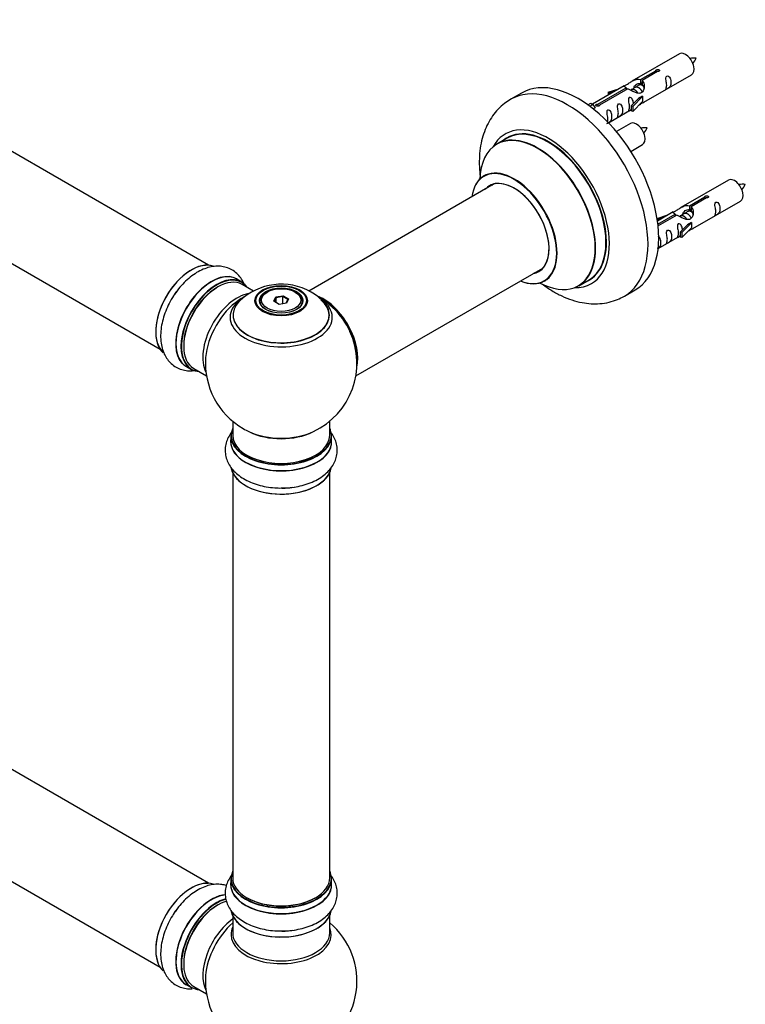
# Model space of a CAD drawing. Units: millimetres. Extents: x 0 to 1424, y 0 to 2036.
# Drawn here: x 480 to 719, y 364 to 689 of the extents above; entities that cross this region are included whole.
import ezdxf

# ---------------------------------------------------------------- set-up
doc = ezdxf.new("R2010")
doc.units = ezdxf.units.MM
doc.layers.add('DV7_Défaut', color=7, linetype='Continuous')
doc.layers.add('Défaut', color=7, linetype='Continuous')

# ---------------------------------------------------------------- blocks, each defined once
blk = doc.blocks.new('SE6')
at = {"layer": 'DV7_Défaut', "color": 7, "linetype": 'Continuous'}
for p, q in [((542.27, 608.06), (215.14, 796.94)), ((199.14, 769.22), (526.27, 580.35)), ((697.6, 677.81), (681.87, 668.73)), ((684.74, 669.31), (689.81, 672.24)), ((684.74, 669.31), (684.74, 668)), ((690.33, 671.95), (685.26, 669.02)), ((685.87, 661.8), (701.6, 670.88)), ((689.81, 672.24), (689.81, 671.65)), ((679.36, 667.28), (668.88, 661.22)), ((670.69, 661.2), (680, 666.58)), ((680.52, 666.28), (671.2, 660.9)), ((674.13, 665.13), (677.64, 666.29)), ((680, 666.58), (680, 665.98)), ((682.94, 666.69), (682.2, 666.26)), ((684.21, 667.42), (683.47, 666.99)), ((684.74, 668), (685.26, 668.3)), ((685.26, 668.03), (684.74, 667.73)), ((685.26, 669.02), (685.26, 667.7)), ((645.5, 664.85), (641.96, 662.81)), ((674.42, 664.83), (674.13, 665.13)), ((674.13, 665.13), (674.13, 664.26)), ((676.04, 665.36), (674.42, 664.83)), ((674.42, 664.83), (674.42, 664.43)), ((681.66, 665.95), (681.41, 665.8)), ((681.71, 660.62), (684.08, 663.04)), ((685.46, 663.73), (682.23, 660.46)), ((685.37, 663.78), (684.08, 663.04)), ((685.37, 663.78), (685.46, 663.73)), ((685.46, 663.73), (685.46, 662.91)), ((685.46, 662.91), (685.46, 662.1)), ((667.39, 660.96), (668.37, 661.52)), ((668.02, 660.5), (669.07, 661.11)), ((668.37, 661.52), (669.07, 661.11)), ((669.07, 661.11), (669.82, 659.98)), ((669.82, 659.98), (669.18, 659.61)), ((670.69, 661.2), (670.69, 660.51)), ((671.2, 660.9), (671.2, 660.81)), ((682.23, 660.46), (681.71, 660.62)), ((681.71, 660.62), (681.71, 658.99)), ((685.46, 662.1), (682.23, 658.82)), ((682.23, 660.46), (682.23, 658.82)), ((674.17, 655.04), (681.71, 659.39)), ((682.23, 658.82), (681.71, 658.99)), ((681.43, 654.81), (676.78, 652.12)), ((640.77, 650), (637.36, 648.03)), ((681.53, 645.62), (685.43, 647.88)), ((636.52, 634.85), (575.37, 599.54)), ((713.77, 636.14), (698.04, 627.06)), ((700.91, 627.65), (705.98, 630.58)), ((706.5, 630.28), (701.42, 627.35)), ((705.98, 630.58), (705.98, 629.98)), ((700.91, 627.65), (700.91, 626.33)), ((701.42, 627.35), (701.42, 626.03)), ((702.04, 620.13), (717.77, 629.21)), ((690.3, 623.46), (693.81, 624.62)), ((695.53, 625.61), (690.36, 622.63)), ((690.49, 621.63), (696.17, 624.91)), ((696.69, 624.61), (690.55, 621.07)), ((696.17, 624.91), (696.17, 624.32)), ((697.83, 624.28), (697.58, 624.14)), ((699.1, 625.02), (698.36, 624.59)), ((700.38, 625.75), (699.63, 625.33)), ((700.91, 626.33), (701.42, 626.63)), ((701.42, 626.36), (700.91, 626.06)), ((690.59, 623.16), (690.3, 623.46)), ((690.3, 623.46), (690.3, 623.02)), ((692.2, 623.69), (690.59, 623.16)), ((690.59, 623.16), (690.59, 622.76)), ((697.87, 618.96), (700.24, 621.37)), ((701.62, 622.06), (698.4, 618.79)), ((701.54, 622.11), (700.24, 621.37)), ((701.54, 622.11), (701.62, 622.06)), ((701.62, 622.06), (701.62, 621.25)), ((701.62, 621.25), (701.62, 620.43)), ((690.57, 613.51), (697.87, 617.73)), ((698.4, 618.79), (697.87, 618.96)), ((697.87, 618.96), (697.87, 617.32)), ((698.4, 617.16), (697.87, 617.32)), ((701.62, 620.43), (698.4, 617.16)), ((698.4, 618.79), (698.4, 617.16)), ((590.84, 571.52), (652.52, 607.13)), ((553.25, 602.48), (551.59, 603.44)), ((557.03, 599.54), (553.35, 601.67)), ((664.36, 601.26), (667.77, 603.24)), ((561.61, 599.21), (561.26, 599)), ((564.41, 597.59), (566.86, 597.97)), ((566.86, 597.97), (566.8, 597.68)), ((566.86, 597.97), (568.66, 596.93)), ((571.15, 599), (570.8, 599.21)), ((679.46, 597.86), (683, 599.9)), ((559.2, 596.14), (559.2, 595.62)), ((563.75, 596.17), (564.41, 597.59)), ((565.55, 595.14), (563.75, 596.17)), ((564.57, 597.33), (563.97, 596.04)), ((564.41, 597.59), (564.57, 597.33)), ((566.8, 597.68), (564.57, 597.33)), ((564.57, 595.7), (564.57, 597.33)), ((568, 595.51), (565.55, 595.14)), ((566.8, 595.33), (566.8, 597.68)), ((568.44, 596.73), (566.8, 597.68)), ((567.86, 595.49), (568.44, 596.73)), ((568.66, 596.93), (568, 595.51)), ((568.66, 596.93), (568.44, 596.73)), ((573.2, 595.62), (573.2, 596.14)), ((542.27, 404.14), (215.14, 593.02)), ((534.94, 574.6), (536.6, 573.64)), ((537.35, 573.96), (541.57, 571.52)), ((199.14, 565.3), (526.27, 376.43)), ((550.2, 556.56), (550.2, 551.89)), ((582.2, 551.89), (582.2, 556.56)), ((549.55, 551.81), (549.55, 549.89)), ((582.85, 549.89), (582.85, 551.81)), ((550.2, 539.51), (550.2, 405.9)), ((582.2, 405.9), (582.2, 539.51)), ((549.55, 405.65), (549.55, 403.74)), ((582.85, 403.74), (582.85, 405.65)), ((550.2, 393.36), (550.2, 387.77)), ((582.2, 387.77), (582.2, 393.36)), ((534.94, 370.68), (536.6, 369.72)), ((537.35, 370.04), (541.57, 367.6))]:
    blk.add_line(p, q, dxfattribs=at)
for centre, radius, start, end in [((702.5, 666.91), 9.51, 85.9955, 98.8058), ((695.26, 680.15), 8.75, 320.5434, 334.5963), ((686.33, 643.91), 9.51, 85.9955, 98.8058), ((679.09, 657.16), 8.75, 320.5434, 334.5963), ((718.67, 625.24), 9.51, 85.9955, 98.8058), ((711.43, 638.49), 8.75, 320.5434, 334.5963), ((566.29, 581.97), 19.81, 60.2401, 134.1992), ((567.84, 584.62), 16.75, 43.4782, 60.3609), ((566.2, 575.77), 25, 119.3339, 124.1078), ((566.2, 575.77), 25, 35.2621, 59.3406), ((566.2, 575.77), 25, 295.225, 24.7379), ((566.2, 575.77), 25, 175.8922, 240), ((566.2, 575.77), 25, 240, 244.775), ((566.2, 371.85), 25, 293.2837, 50.2082), ((566.2, 371.85), 25, 175.8922, 240)]:
    blk.add_arc(centre, radius, start, end, dxfattribs=at)
for centre, major_axis, start_param, end_param in [((699.6, 674.34), (2, -3.46), 0, 3.141593), ((664.25, 632.38), (18.75, -32.48), 0, 3.141593), ((660.71, 630.33), (18.75, -32.48), 0, 3.143957), ((654.35, 626.66), (14.25, -24.68), 0, 3.486246), ((654.27, 626.62), (-13.5, 23.38), 3.141593, 6.283185), ((683.43, 651.34), (2, -3.46), 0, 3.141593), ((650.79, 624.61), (-13.47, 23.33), 2.390419, 6.283185), ((650.86, 624.65), (13.5, -23.38), 0, 3.141593), ((654.35, 626.66), (13.55, -23.47), 0, 3.227526), ((650.79, 624.61), (-13.47, 23.33), 0, 0.751173), ((643.1, 620.17), (10, -17.32), 0, 3.785071), ((643.03, 620.13), (-9.95, 17.23), 0, 0.636747), ((643.03, 620.13), (-9.95, 17.23), 2.504845, 6.283185), ((715.77, 632.68), (2, -3.46), 0, 3.141593), ((643.03, 620.13), (8.17, -14.16), 0, 3.348299), ((643.1, 620.17), (-8.12, 14.07), 0, 0.175637), ((643.1, 620.17), (-8.12, 14.07), 2.965955, 6.283185), ((645.15, 621.35), (8.13, -14.07), 3.268121, 3.31723), ((536.51, 592.92), (8.27, 14.33), 0.091325, 3.024681), ((536.58, 592.88), (-8.32, -14.42), 3.265891, 6.158114), ((543.2, 589.05), (8.35, 14.46), 0, 3.213107), ((543.26, 589.02), (-8.32, -14.42), 3.141593, 6.283185), ((643.03, 620.13), (8.17, -14.16), 6.0759, 6.283185), ((645.15, 621.35), (8.13, -14.07), -0.175637, -0.126529), ((538.24, 591.92), (8.33, 14.42), 1.240365, 1.496361), ((544.99, 588.02), (-8.28, -14.33), 2.883065, 6.283185), ((544.92, 588.06), (8.33, 14.42), 0, 3.141593), ((545.35, 587.82), (-8, -13.86), 3.141593, 6.283185), ((543.2, 589.05), (8.35, 14.46), 6.211671, 6.283185), ((643.1, 620.17), (10, -17.32), 5.639707, 6.283185), ((654.35, 626.66), (14.25, -24.68), 5.938532, 6.283185), ((654.35, 626.66), (13.55, -23.47), 6.197252, 6.283185), ((544.99, 588.02), (7.75, 13.42), 0.785398, 2.372196), ((551.66, 584.17), (8, 13.86), 0.442502, 2.787819), ((566.2, 596.14), (-7, 0), 5.497787, 6.283185), ((566.2, 596.14), (-7, 0), 2.799058, 3.926991), ((660.71, 630.33), (18.75, -32.48), 6.282643, 6.283185), ((553.22, 583.27), (-8.48, -14.69), 4.013291, 5.411487), ((566.2, 591.62), (15.89, 0), 2.624754, 6.283185), ((566.2, 590.85), (-16.85, 0), 0, 3.79089), ((566.2, 590.85), (-16.85, 0), 5.647387, 6.283185), ((566.2, 591.49), (-15.81, 0), 0.374248, 3.733206), ((566.2, 596.14), (-7, 0), 0, 0.342535), ((580.17, 583.83), (8, -13.86), 0.548647, 2.503898), ((580.1, 583.79), (-7.95, 13.77), 3.768151, 5.616343), ((566.2, 591.62), (15.89, 0), 0, 0.513728), ((580.1, 583.79), (7.75, -13.42), 0.933755, 2.207838), ((544.99, 588.02), (-8.28, -14.33), 0, 0.258528), ((566.2, 551.89), (16.55, 0), 2.883065, 6.283185), ((566.2, 560.69), (16.85, 0), 4.027989, 5.396789), ((566.2, 560.05), (-16, 0), 0.855235, 2.286357), ((566.2, 551.89), (16.55, 0), 0, 0.258528), ((566.2, 549.82), (-16.69, 0), 6.211671, 6.283185), ((566.2, 549.82), (-16.69, 0), 0, 3.213107), ((566.2, 551.81), (-16.65, 0), 0, 3.141593), ((566.2, 549.89), (16.65, 0), 3.141593, 6.283185), ((566.2, 551.89), (-16, 0), 0, 3.141593), ((566.2, 542.17), (16.65, 0), 3.264298, 6.167724), ((566.2, 542.09), (-16.55, 0), 0.113021, 2.972311), ((566.2, 544.09), (-16.65, 0), 1.586878, 1.840976), ((566.2, 544.16), (16.69, 0), 4.744658, 4.94044), ((566.2, 405.74), (16.55, 0), 2.883065, 6.283185), ((566.2, 405.74), (16.55, 0), 0, 0.258528), ((536.58, 388.96), (-8.32, -14.42), 3.265891, 6.158114), ((536.51, 389), (8.28, 14.33), 0.28203, 2.705347), ((566.2, 403.67), (-16.69, 0), 6.211671, 6.283185), ((566.2, 403.67), (-16.69, 0), 0, 3.213107), ((566.2, 405.65), (-16.65, 0), 0, 3.141593), ((566.2, 403.74), (16.65, 0), 3.141593, 6.283185), ((566.2, 405.9), (16, 0), 3.141593, 6.283185), ((543.2, 385.13), (8.35, 14.46), 0.382736, 3.213107), ((543.26, 385.1), (-8.32, -14.42), 3.532523, 6.283185), ((538.24, 388), (8.33, 14.42), 1.240365, 1.496361), ((544.92, 384.14), (8.32, 14.42), 0.52675, 3.141593), ((544.99, 384.1), (-8.27, -14.33), 3.663266, 6.283185), ((545.35, 383.9), (-8, -13.86), 3.669418, 6.283185), ((544.99, 384.1), (7.75, 13.42), 0.785398, 2.372196), ((566.2, 405.74), (-15.8, 0), 0.779088, 2.362505), ((566.2, 396.02), (16.65, 0), 3.264298, 6.167724), ((566.2, 395.94), (-16.55, 0), 0.113021, 2.972311), ((551.66, 380.25), (8, 13.86), 0.914535, 2.787819), ((553.22, 379.35), (-8.48, -14.69), 4.181071, 5.411487), ((566.2, 387.16), (-16.54, 0), 6.027891, 6.283185), ((566.2, 387.16), (-16.54, 0), 0, 3.396887), ((566.2, 387.77), (16, 0), 3.141593, 6.283185), ((566.2, 397.94), (-16.65, 0), 1.586878, 1.840976), ((566.2, 398), (16.69, 0), 4.744658, 4.94044), ((544.99, 384.1), (-8.27, -14.33), 0, 0.258528)]:
    blk.add_ellipse(centre, major_axis=major_axis, ratio=0.57735, start_param=start_param, end_param=end_param, dxfattribs=at)
for centre, major_axis in [((566.2, 596.33), (-8.68, 0)), ((566.2, 596.39), (8.31, 0)), ((566.2, 596.39), (-7.2, 0)), ((566.2, 596.31), (7.1, 0)), ((566.2, 596.55), (6.5, 0))]:
    blk.add_ellipse(centre, major_axis=major_axis, ratio=0.57735, dxfattribs=at)
for points, knots in [([(689.81, 672.24), (689.8, 672.28), (689.81, 672.31), (689.82, 672.35), (689.83, 672.38), (689.86, 672.42), (689.9, 672.45), (689.93, 672.48), (689.97, 672.51), (690.03, 672.53), (690.08, 672.56), (690.14, 672.58), (690.2, 672.6), (690.26, 672.61), (690.33, 672.62), (690.4, 672.63), (690.46, 672.63), (690.53, 672.63), (690.59, 672.62), (690.66, 672.62), (690.72, 672.6), (690.77, 672.58), (690.83, 672.55), (690.87, 672.52), (690.91, 672.49), (690.95, 672.46), (690.97, 672.42), (690.99, 672.38), (691.01, 672.34), (691.01, 672.29), (691.01, 672.25), (691, 672.21), (690.98, 672.16), (690.95, 672.13), (690.93, 672.09), (690.89, 672.05), (690.84, 672.03), (690.8, 672), (690.74, 671.98), (690.68, 671.96), (690.62, 671.95), (690.56, 671.94), (690.49, 671.94), (690.44, 671.93), (690.38, 671.94), (690.33, 671.95)], [0, 0, 0, 0, 0.067993, 0.067993, 0.067993, 0.136008, 0.136008, 0.136008, 0.203632, 0.203632, 0.203632, 0.270658, 0.270658, 0.270658, 0.337909, 0.337909, 0.337909, 0.405856, 0.405856, 0.405856, 0.47389, 0.47389, 0.47389, 0.541272, 0.541272, 0.541272, 0.608283, 0.608283, 0.608283, 0.675761, 0.675761, 0.675761, 0.743837, 0.743837, 0.743837, 0.811709, 0.811709, 0.811709, 0.878878, 0.878878, 0.878878, 0.945948, 0.945948, 0.945948, 1, 1, 1, 1]), ([(680, 666.58), (679.45, 666.91), (679.22, 667.09), (679.29, 667.25), (679.38, 667.29), (679.7, 667.41), (679.94, 667.5), (680.57, 667.87), (680.93, 668.12), (681.67, 668.61), (682.04, 668.84), (683.21, 669.4), (684.04, 669.57), (684.74, 669.31)], [0, 0, 0, 0, 0.25, 0.25, 0.375, 0.375, 0.5, 0.5, 0.625, 0.625, 0.75, 0.75, 1, 1, 1, 1]), ([(693.4, 667.5), (693.4, 667.04), (693.3, 666.63), (693.15, 666.19), (693.1, 666.08), (693.11, 666), (693.2, 666.04), (693.6, 666.27), (693.87, 666.44), (694.27, 666.76), (694.42, 666.93), (694.74, 667.46), (694.81, 667.86), (694.81, 668.77), (694.74, 669.28), (694.42, 669.99), (694.27, 670.21), (693.86, 670.52), (693.6, 670.59), (693.2, 670.36), (693.11, 670.08), (693.1, 669.53), (693.15, 669.25), (693.3, 668.45), (693.4, 667.96), (693.4, 667.5)], [0, 0, 0, 0, 0.125, 0.125, 0.1875, 0.1875, 0.25, 0.25, 0.3125, 0.3125, 0.375, 0.375, 0.5, 0.5, 0.625, 0.625, 0.6875, 0.6875, 0.75, 0.75, 0.8125, 0.8125, 0.875, 0.875, 1, 1, 1, 1]), ([(685.26, 669.02), (685.81, 668.55), (686.04, 667.75), (685.97, 666.57), (685.88, 666.17), (685.56, 665.44), (685.32, 665.11), (684.69, 664.75), (684.33, 664.73), (683.59, 664.85), (683.22, 664.98), (682.05, 665.46), (681.22, 665.89), (680.52, 666.28)], [0, 0, 0, 0, 0.25, 0.25, 0.375, 0.375, 0.5, 0.5, 0.625, 0.625, 0.75, 0.75, 1, 1, 1, 1]), ([(682.61, 666.5), (682.61, 666.98), (682.94, 667.44), (683.76, 668.01), (684.28, 668.14), (684.74, 668)], [0, 0, 0, 0, 0.497689, 0.497689, 1, 1, 1, 1]), ([(641.91, 662.75), (641.14, 662.28), (639.74, 661.41), (637.69, 659.53), (635.89, 657.33), (634.37, 654.83), (633.16, 652.08), (632.27, 649.06), (631.71, 645.81), (631.5, 642.34), (631.62, 639.39), (631.81, 637.6), (631.88, 637.05)], [0, 0, 0, 0, 0.0873, 0.187819, 0.288581, 0.390852, 0.495725, 0.603951, 0.715727, 0.830562, 0.947435, 1, 1, 1, 1]), ([(682.45, 661.34), (682.43, 661.75), (682.35, 662.2), (682.05, 662.85), (681.91, 663.08), (681.5, 663.38), (681.23, 663.45), (680.83, 663.22), (680.75, 662.94), (680.74, 662.39), (680.79, 662.11), (680.94, 661.31), (681.03, 660.82), (681.03, 660.36)], [0, 0, 0, 0, 0.2280208, 0.2280208, 0.356684, 0.356684, 0.4853472, 0.4853472, 0.6140104, 0.6140104, 0.7426736, 0.7426736, 1, 1, 1, 1]), ([(671.2, 660.9), (671.21, 660.86), (671.21, 660.82), (671.2, 660.77), (671.18, 660.73), (671.16, 660.69), (671.12, 660.66), (671.09, 660.62), (671.04, 660.59), (670.99, 660.57), (670.94, 660.54), (670.88, 660.53), (670.82, 660.52), (670.76, 660.51), (670.69, 660.5), (670.62, 660.51), (670.55, 660.51), (670.49, 660.52), (670.42, 660.53), (670.36, 660.55), (670.3, 660.57), (670.24, 660.6), (670.19, 660.62), (670.14, 660.65), (670.11, 660.68), (670.07, 660.71), (670.04, 660.74), (670.03, 660.78), (670.01, 660.81), (670.01, 660.85), (670.01, 660.88), (670.02, 660.91), (670.03, 660.95), (670.06, 660.98), (670.09, 661.01), (670.13, 661.05), (670.18, 661.07), (670.22, 661.1), (670.28, 661.13), (670.34, 661.15), (670.4, 661.17), (670.46, 661.18), (670.53, 661.19), (670.58, 661.2), (670.63, 661.2), (670.69, 661.2)], [0, 0, 0, 0, 0.067993, 0.067993, 0.067993, 0.136008, 0.136008, 0.136008, 0.203632, 0.203632, 0.203632, 0.270658, 0.270658, 0.270658, 0.337909, 0.337909, 0.337909, 0.405856, 0.405856, 0.405856, 0.47389, 0.47389, 0.47389, 0.541272, 0.541272, 0.541272, 0.608283, 0.608283, 0.608283, 0.675761, 0.675761, 0.675761, 0.743837, 0.743837, 0.743837, 0.811709, 0.811709, 0.811709, 0.878878, 0.878878, 0.878878, 0.945948, 0.945948, 0.945948, 1, 1, 1, 1]), ([(677.45, 658.29), (677.45, 657.83), (677.35, 657.42), (677.2, 656.99), (677.15, 656.87), (677.16, 656.79), (677.25, 656.83), (677.65, 657.06), (677.92, 657.23), (678.32, 657.55), (678.47, 657.72), (678.79, 658.25), (678.86, 658.65), (678.86, 659.56), (678.79, 660.07), (678.47, 660.78), (678.32, 661), (677.91, 661.31), (677.64, 661.38), (677.25, 661.15), (677.16, 660.87), (677.15, 660.32), (677.2, 660.04), (677.35, 659.24), (677.45, 658.75), (677.45, 658.29)], [0, 0, 0, 0, 0.125, 0.125, 0.1875, 0.1875, 0.25, 0.25, 0.3125, 0.3125, 0.375, 0.375, 0.5, 0.5, 0.625, 0.625, 0.6875, 0.6875, 0.75, 0.75, 0.8125, 0.8125, 0.875, 0.875, 1, 1, 1, 1]), ([(681.03, 660.36), (681.03, 659.9), (680.94, 659.49), (680.78, 659.06), (680.73, 658.95), (680.75, 658.86), (680.84, 658.9), (681.24, 659.13), (681.51, 659.3), (681.71, 659.46), (681.71, 659.46), (681.71, 659.47)], [0, 0, 0, 0, 0.399473, 0.399473, 0.599209, 0.599209, 0.798945, 0.798945, 0.998682, 0.998682, 1, 1, 1, 1]), ([(684.39, 661.01), (684.61, 661.16), (684.83, 661.3), (685.33, 661.59), (685.57, 661.68), (685.81, 661.77), (685.87, 661.8), (685.91, 661.82)], [0, 0, 0, 0, 0.288845, 0.288845, 0.75815, 0.75815, 1, 1, 1, 1]), ([(673.6, 654.79), (673.6, 654.79), (673.6, 654.78), (673.61, 654.74), (673.69, 654.78), (674.09, 655.01), (674.36, 655.18), (674.77, 655.5), (674.92, 655.67), (675.24, 656.2), (675.31, 656.6), (675.31, 657.51), (675.24, 658.02), (674.91, 658.73), (674.76, 658.95), (674.36, 659.26), (674.09, 659.33), (673.69, 659.09), (673.61, 658.82), (673.59, 658.27), (673.64, 657.99), (673.79, 657.19), (673.89, 656.69), (673.89, 656.23)], [0, 0, 0, 0, 0.005266, 0.005266, 0.081784, 0.081784, 0.158302, 0.158302, 0.23482, 0.23482, 0.387856, 0.387856, 0.540892, 0.540892, 0.61741, 0.61741, 0.693928, 0.693928, 0.770446, 0.770446, 0.846964, 0.846964, 1, 1, 1, 1]), ([(633.34, 637.67), (633.34, 637.67), (633.32, 637.65), (633.2, 637.53), (633.12, 637.5), (633.1, 637.49)], [0, 0, 0, 0, 0.224267, 0.897651, 1, 1, 1, 1]), ([(705.98, 630.58), (705.97, 630.61), (705.97, 630.65), (705.99, 630.68), (706, 630.71), (706.03, 630.75), (706.06, 630.78), (706.1, 630.81), (706.14, 630.84), (706.19, 630.87), (706.24, 630.89), (706.3, 630.91), (706.37, 630.93), (706.43, 630.95), (706.5, 630.96), (706.56, 630.96), (706.63, 630.97), (706.7, 630.97), (706.76, 630.96), (706.83, 630.95), (706.89, 630.93), (706.94, 630.91), (706.99, 630.89), (707.04, 630.86), (707.08, 630.82), (707.11, 630.79), (707.14, 630.75), (707.16, 630.71), (707.17, 630.67), (707.18, 630.63), (707.17, 630.58), (707.17, 630.54), (707.15, 630.5), (707.12, 630.46), (707.09, 630.42), (707.05, 630.39), (707.01, 630.36), (706.96, 630.33), (706.91, 630.31), (706.85, 630.29), (706.79, 630.28), (706.72, 630.27), (706.66, 630.27), (706.6, 630.27), (706.55, 630.27), (706.5, 630.28)], [0, 0, 0, 0, 0.067993, 0.067993, 0.067993, 0.136008, 0.136008, 0.136008, 0.203632, 0.203632, 0.203632, 0.270658, 0.270658, 0.270658, 0.337909, 0.337909, 0.337909, 0.405856, 0.405856, 0.405856, 0.47389, 0.47389, 0.47389, 0.541272, 0.541272, 0.541272, 0.608283, 0.608283, 0.608283, 0.675761, 0.675761, 0.675761, 0.743837, 0.743837, 0.743837, 0.811709, 0.811709, 0.811709, 0.878878, 0.878878, 0.878878, 0.945948, 0.945948, 0.945948, 1, 1, 1, 1]), ([(696.17, 624.91), (695.61, 625.25), (695.39, 625.43), (695.46, 625.58), (695.55, 625.62), (695.86, 625.74), (696.11, 625.84), (696.73, 626.2), (697.1, 626.46), (697.84, 626.95), (698.21, 627.17), (699.38, 627.73), (700.21, 627.9), (700.91, 627.65)], [0, 0, 0, 0, 0.25, 0.25, 0.375, 0.375, 0.5, 0.5, 0.625, 0.625, 0.75, 0.75, 1, 1, 1, 1]), ([(701.42, 627.35), (701.98, 626.88), (702.21, 626.08), (702.14, 624.9), (702.05, 624.5), (701.73, 623.77), (701.49, 623.44), (700.86, 623.08), (700.5, 623.06), (699.76, 623.19), (699.38, 623.32), (698.21, 623.79), (697.38, 624.23), (696.69, 624.61)], [0, 0, 0, 0, 0.25, 0.25, 0.375, 0.375, 0.5, 0.5, 0.625, 0.625, 0.75, 0.75, 1, 1, 1, 1]), ([(709.57, 625.83), (709.57, 625.37), (709.47, 624.96), (709.32, 624.53), (709.27, 624.42), (709.28, 624.33), (709.37, 624.37), (709.77, 624.6), (710.04, 624.77), (710.44, 625.1), (710.59, 625.26), (710.91, 625.79), (710.98, 626.19), (710.98, 627.11), (710.91, 627.62), (710.59, 628.32), (710.44, 628.55), (710.03, 628.85), (709.76, 628.92), (709.36, 628.69), (709.28, 628.42), (709.27, 627.87), (709.32, 627.58), (709.47, 626.78), (709.57, 626.29), (709.57, 625.83)], [0, 0, 0, 0, 0.125, 0.125, 0.1875, 0.1875, 0.25, 0.25, 0.3125, 0.3125, 0.375, 0.375, 0.5, 0.5, 0.625, 0.625, 0.6875, 0.6875, 0.75, 0.75, 0.8125, 0.8125, 0.875, 0.875, 1, 1, 1, 1]), ([(698.77, 624.84), (698.78, 625.32), (699.1, 625.77), (699.93, 626.34), (700.44, 626.47), (700.91, 626.33)], [0, 0, 0, 0, 0.497689, 0.497689, 1, 1, 1, 1]), ([(698.61, 619.67), (698.6, 620.08), (698.52, 620.53), (698.22, 621.18), (698.07, 621.41), (697.67, 621.72), (697.4, 621.78), (697, 621.55), (696.92, 621.28), (696.9, 620.73), (696.95, 620.44), (697.1, 619.64), (697.2, 619.15), (697.2, 618.69)], [0, 0, 0, 0, 0.2280208, 0.2280208, 0.356684, 0.356684, 0.4853472, 0.4853472, 0.6140104, 0.6140104, 0.7426736, 0.7426736, 1, 1, 1, 1]), ([(690.38, 613.42), (690.5, 613.5), (690.63, 613.59), (690.93, 613.83), (691.08, 614), (691.4, 614.53), (691.47, 614.93), (691.47, 615.84), (691.4, 616.35), (691.08, 617.06), (690.93, 617.28), (690.71, 617.45), (690.69, 617.46), (690.67, 617.48)], [0, 0, 0, 0, 0.0796344, 0.0796344, 0.2308944, 0.2308944, 0.5334144, 0.5334144, 0.8359344, 0.8359344, 0.9871943, 0.9871943, 1, 1, 1, 1]), ([(693.61, 616.62), (693.61, 616.16), (693.51, 615.75), (693.36, 615.32), (693.31, 615.21), (693.33, 615.12), (693.41, 615.16), (693.82, 615.39), (694.09, 615.56), (694.49, 615.89), (694.64, 616.06), (694.96, 616.59), (695.03, 616.98), (695.03, 617.9), (694.96, 618.41), (694.63, 619.11), (694.48, 619.34), (694.08, 619.65), (693.81, 619.71), (693.41, 619.48), (693.33, 619.21), (693.31, 618.66), (693.36, 618.37), (693.51, 617.57), (693.61, 617.08), (693.61, 616.62)], [0, 0, 0, 0, 0.125, 0.125, 0.1875, 0.1875, 0.25, 0.25, 0.3125, 0.3125, 0.375, 0.375, 0.5, 0.5, 0.625, 0.625, 0.6875, 0.6875, 0.75, 0.75, 0.8125, 0.8125, 0.875, 0.875, 1, 1, 1, 1]), ([(697.2, 618.69), (697.2, 618.23), (697.1, 617.82), (696.95, 617.39), (696.9, 617.28), (696.92, 617.19), (697, 617.23), (697.4, 617.47), (697.67, 617.63), (697.88, 617.8), (697.88, 617.8), (697.88, 617.8)], [0, 0, 0, 0, 0.399473, 0.399473, 0.599209, 0.599209, 0.798945, 0.798945, 0.998682, 0.998682, 1, 1, 1, 1]), ([(700.56, 619.34), (700.78, 619.49), (700.99, 619.63), (701.5, 619.93), (701.73, 620.02), (701.97, 620.11), (702.04, 620.13), (702.08, 620.16)], [0, 0, 0, 0, 0.288845, 0.288845, 0.75815, 0.75815, 1, 1, 1, 1]), ([(554.21, 601.38), (554.17, 601.47), (553.88, 602.21), (553.22, 603.48), (551.96, 605.06), (550.4, 606.34), (548.57, 607.23), (546.63, 607.7), (544.61, 607.77), (542.54, 607.45), (540.42, 606.74), (538.28, 605.64), (536.17, 604.16), (534.18, 602.36), (532.54, 600.55), (531.75, 599.42), (531.42, 598.94)], [0, 0, 0, 0, 0.011452, 0.086254, 0.158281, 0.235764, 0.310429, 0.38382, 0.457616, 0.533675, 0.613158, 0.696057, 0.781181, 0.866933, 0.952419, 1, 1, 1, 1]), ([(652.27, 601.89), (652.32, 601.85), (653.39, 601.05), (655.53, 599.6), (658.78, 597.85), (662.1, 596.52), (665.34, 595.68), (668.43, 595.29), (671.42, 595.31), (674.35, 595.76), (677.14, 596.63), (678.63, 597.43), (679.43, 597.87)], [0, 0, 0, 0, 0.005874, 0.126268, 0.247575, 0.369006, 0.489162, 0.594148, 0.695873, 0.805481, 0.911506, 1, 1, 1, 1]), ([(653.09, 602.84), (653.22, 602.89), (653.34, 602.96), (653.38, 602.96), (653.38, 602.96)], [0, 0, 0, 0, 0.745674, 1, 1, 1, 1]), ([(531.42, 598.94), (531.15, 598.57), (530.39, 597.55), (529.22, 595.46), (528.05, 592.89), (527.17, 590.22), (526.59, 587.55), (526.37, 584.9), (526.51, 582.43), (527.01, 580.2), (527.81, 578.26), (528.9, 576.59), (530.29, 575.19), (531.96, 574.11), (533.85, 573.43), (535.83, 573.15), (537.24, 573.24), (537.98, 573.35), (538.04, 573.36)], [0, 0, 0, 0, 0.0323671, 0.1056111, 0.1790007, 0.2527385, 0.3271337, 0.4024534, 0.4787542, 0.5474093, 0.6132047, 0.67625, 0.7374544, 0.8027969, 0.8664465, 0.9296241, 0.9939752, 1, 1, 1, 1]), ([(550.01, 553.17), (549.95, 553.1), (549.47, 552.49), (548.7, 551.28), (547.96, 549.4), (547.64, 547.41), (547.78, 545.38), (548.34, 543.47), (549.29, 541.69), (550.6, 540.05), (552.28, 538.57), (554.3, 537.27), (556.63, 536.18), (559.21, 535.35), (561.93, 534.8), (564.53, 534.52), (566.03, 534.54), (566.75, 534.55)], [0, 0, 0, 0, 0.009617, 0.077893, 0.143636, 0.214358, 0.282508, 0.349495, 0.416853, 0.486276, 0.558824, 0.634489, 0.712186, 0.790456, 0.868483, 0.946203, 1, 1, 1, 1]), ([(566.75, 534.55), (567.07, 534.55), (568.24, 534.54), (570.48, 534.8), (573.2, 535.35), (575.81, 536.19), (578.22, 537.32), (580.29, 538.68), (581.97, 540.23), (583.25, 541.89), (584.15, 543.66), (584.67, 545.58), (584.76, 547.56), (584.41, 549.54), (583.66, 551.39), (582.9, 552.54), (582.46, 553.09), (582.45, 553.11)], [0, 0, 0, 0, 0.024597, 0.104956, 0.185696, 0.267156, 0.349628, 0.433175, 0.50835, 0.580393, 0.649425, 0.716442, 0.78799, 0.857684, 0.926861, 0.997323, 1, 1, 1, 1]), ([(550.01, 407.02), (549.95, 406.94), (549.47, 406.34), (548.7, 405.13), (547.96, 403.25), (547.64, 401.26), (547.78, 399.23), (548.34, 397.32), (549.29, 395.53), (550.6, 393.9), (552.28, 392.41), (554.3, 391.11), (556.63, 390.03), (559.21, 389.2), (561.93, 388.64), (564.53, 388.36), (566.03, 388.39), (566.75, 388.4)], [0, 0, 0, 0, 0.009617, 0.077893, 0.143636, 0.214358, 0.282508, 0.349495, 0.416853, 0.486276, 0.558824, 0.634489, 0.712186, 0.790456, 0.868483, 0.946203, 1, 1, 1, 1]), ([(566.75, 388.4), (567.07, 388.4), (568.24, 388.39), (570.48, 388.65), (573.2, 389.19), (575.81, 390.04), (578.22, 391.16), (580.29, 392.53), (581.97, 394.07), (583.25, 395.73), (584.15, 397.51), (584.67, 399.42), (584.76, 401.41), (584.41, 403.39), (583.66, 405.24), (582.9, 406.38), (582.46, 406.94), (582.45, 406.96)], [0, 0, 0, 0, 0.024597, 0.104956, 0.185696, 0.267156, 0.349628, 0.433175, 0.50835, 0.580393, 0.649425, 0.716442, 0.78799, 0.857684, 0.926861, 0.997323, 1, 1, 1, 1]), ([(548.08, 403.4), (547.61, 403.54), (546.47, 403.79), (544.61, 403.85), (542.54, 403.53), (540.42, 402.82), (538.28, 401.72), (536.17, 400.24), (534.18, 398.44), (532.54, 396.63), (531.75, 395.5), (531.42, 395.02)], [0, 0, 0, 0, 0.082727, 0.192583, 0.305808, 0.42413, 0.547536, 0.674256, 0.80191, 0.929168, 1, 1, 1, 1]), ([(531.42, 395.02), (531.15, 394.65), (530.39, 393.63), (529.22, 391.54), (528.05, 388.97), (527.17, 386.3), (526.59, 383.63), (526.37, 380.98), (526.51, 378.51), (527.01, 376.28), (527.81, 374.34), (528.9, 372.67), (530.29, 371.27), (531.96, 370.19), (533.85, 369.51), (535.49, 369.28), (536.49, 369.29), (536.82, 369.31)], [0, 0, 0, 0, 0.0336721, 0.1098691, 0.1862176, 0.2629284, 0.3403231, 0.4186795, 0.4980566, 0.5694798, 0.6379279, 0.703515, 0.7671872, 0.8351641, 0.9013799, 0.9671047, 1, 1, 1, 1])]:
    blk.add_open_spline(points, degree=3, knots=knots, dxfattribs=at)
for points, weights, knots in [([(683.92, 664.81), (683.46, 665.63), (682.67, 665.96), (682.1, 666.2), (681.66, 665.95)], [0.996147294495, 0.867980280935, 1, 0.900016475517, 0.949265797415], [0, 0, 0, 0.569043, 0.569043, 1, 1, 1]), ([(685.34, 665.22), (685.28, 665.37), (685.2, 665.52), (684.75, 666.35), (683.95, 666.69), (683.37, 666.94), (682.94, 666.69)], [0.956028208064, 0.972277782728, 1, 0.866025403784, 1, 0.900016475517, 0.949265797415], [0, 0, 0, 0.105939, 0.105939, 0.617917, 0.617917, 1, 1, 1]), ([(685.71, 667.14), (685.47, 667.32), (685.22, 667.43), (684.65, 667.67), (684.21, 667.42)], [0.939462598194, 0.953798782002, 1, 0.900016475517, 0.949265797415], [0, 0, 0, 0.316047, 0.316047, 1, 1, 1]), ([(700.08, 623.14), (699.63, 623.96), (698.84, 624.29), (698.27, 624.54), (697.83, 624.28)], [0.996147294495, 0.867980280935, 1, 0.900016475517, 0.949265797415], [0, 0, 0, 0.5690426, 0.5690426, 1, 1, 1]), ([(701.51, 623.55), (701.45, 623.7), (701.37, 623.85), (700.91, 624.69), (700.11, 625.03), (699.54, 625.27), (699.1, 625.02)], [0.956028208064, 0.972277782728, 1, 0.866025403784, 1, 0.900016475517, 0.949265797415], [0, 0, 0, 0.105939, 0.105939, 0.617917, 0.617917, 1, 1, 1]), ([(701.88, 625.47), (701.64, 625.66), (701.39, 625.76), (700.81, 626.01), (700.38, 625.75)], [0.939462598194, 0.953798782002, 1, 0.900016475517, 0.949265797415], [0, 0, 0, 0.316047, 0.316047, 1, 1, 1])]:
    blk.add_rational_spline(points, weights, degree=2, knots=knots, dxfattribs=at)
for points, weights in [([(684.49, 667.85), (684.87, 667.92), (685.29, 667.73)], [0.933018222007, 0.93241962289, 0.996732880135]), ([(700.66, 626.19), (701.02, 626.25), (701.42, 626.08)], [0.933018222007, 0.93244451343, 0.99149665328])]:
    blk.add_rational_spline(points, weights, degree=2, dxfattribs=at)
for points in [[(685.26, 667.7), (685.6, 667.39), (685.79, 666.91), (685.9, 666.39)], [(673.89, 656.23), (673.89, 655.87), (673.83, 655.53), (673.75, 655.27)], [(701.42, 626.03), (701.76, 625.72), (701.96, 625.24), (702.06, 624.72)]]:
    blk.add_open_spline(points, degree=3, dxfattribs=at)

msp = doc.modelspace()

# ---------------------------------------------------------------- block references
at = {"layer": 'Défaut'}
msp.add_blockref('SE6', (0, 0), dxfattribs=at)

doc.saveas('drawing.dxf')
